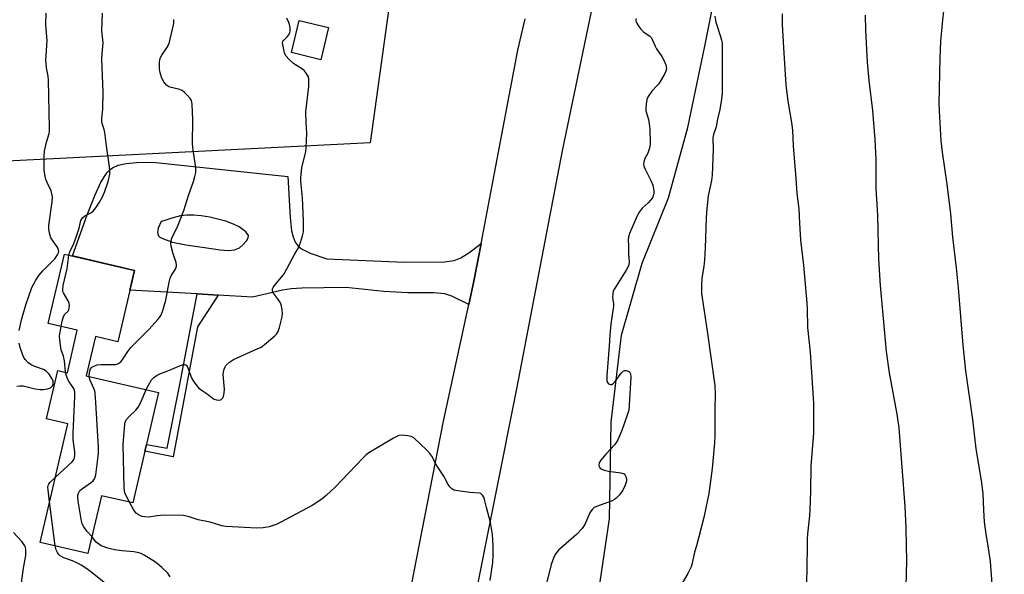
# Model space of a CAD drawing. Units: inches. Extents: x 1189770 to 1195770, y 545456 to 549457.
# Drawn here: x 1194267 to 1194605, y 548990 to 549180 of the extents above; entities that cross this region are included whole.
import ezdxf

# ---------------------------------------------------------------- set-up
doc = ezdxf.new("R2010")
doc.units = ezdxf.units.IN
doc.header["$MEASUREMENT"] = 0
for name, color, linetype in [('BLDG-Footprint', 5, 'Continuous'), ('NTRL-Farm Land', 3, 'Continuous'), ('NTRL-Trees', 3, 'Continuous'), ('TRANS-Driveway', 251, 'Continuous'), ('TRANS-Non Street Sidewalk', 7, 'Continuous'), ('TRANS-Road', 130, 'Continuous'), ('Undefined', 1, 'Continuous')]:
    doc.layers.add(name, color=color, linetype=linetype)

msp = doc.modelspace()

# ---------------------------------------------------------------- linework, layer by layer
at = {"layer": 'BLDG-Footprint'}
for points, elevation in [([(1194372.84, 549177.78), (1194370.16, 549166.73), (1194360.11, 549169.17), (1194362.79, 549180.22)], 500.42), ([(1194306.26, 549094.48), (1194300.55, 549069.99), (1194292.87, 549071.78), (1194289.74, 549058.35), (1194314.56, 549052.56), (1194305.73, 549014.68), (1194294.97, 549017.18), (1194290.35, 548997.36), (1194273.96, 549001.18), (1194283.45, 549041.86), (1194276.13, 549043.57), (1194279.99, 549060.12), (1194283.27, 549059.36), (1194286.67, 549073.93), (1194276.74, 549076.24), (1194282.3, 549100.07)], 497.36)]:
    msp.add_lwpolyline(points, close=True, dxfattribs=dict(at, elevation=elevation))
at = {"layer": 'NTRL-Farm Land'}
msp.add_lwpolyline([(1194464.64, 548978.42), (1194469.11, 549009.23), (1194469.68, 549042.45), (1194473.23, 549072.28), (1194480.37, 549096.9), (1194489.37, 549119.38), (1194496.05, 549143.53), (1194501.88, 549171.43), (1194510.8, 549216.08), (1194517.86, 549249.13), (1194523.93, 549275.5), (1194532.16, 549305.41), (1194547.07, 549336.08), (1194565.91, 549369.83), (1194581.13, 549393.17), (1194623.9, 549437.99)], dxfattribs=at)
at = {"layer": 'NTRL-Trees'}
msp.add_lwpolyline([(1194387.11, 549138.19), (1194233.01, 549130.4), (1194060.35, 549201.18), (1193965.31, 549280.06), (1193999.19, 549405.06), (1193991.53, 549456.26), (1194167.01, 549456.25), (1194163.87, 549445.55), (1194107.66, 549351.49), (1194128.59, 549292.73), (1194190.47, 549275.72), (1194326, 549235.06), (1194393.93, 549187.89)], close=True, dxfattribs=at)
at = {"layer": 'TRANS-Driveway'}
for points in [[(1194425.11, 549103.71, 0), (1194422.64, 549090.73, 0), (1194420.92, 549082.74, 0), (1194415.15, 549085.6, 0), (1194412.65, 549086.48, 0), (1194408.88, 549086.81, 0), (1194400, 549086.79, 0), (1194391.75, 549087.27, 0), (1194378.8, 549088.61, 0), (1194363.67, 549088.33, 0), (1194360.03, 549088.09, 0), (1194357.04, 549087.68, 0), (1194346.73, 549085.26, 0), (1194334.95, 549085.95, 0), (1194327.81, 549086.37, 0), (1194304.69, 549087.73, 0), (1194306.26, 549094.48, 0), (1194285, 549099.44, 0), (1194290.03, 549113.48, 0), (1194292.78, 549120.44, 0), (1194294.8, 549124.73, 0), (1194296.89, 549128, 0), (1194297.9, 549129.07, 0), (1194298.73, 549129.69, 0), (1194300.69, 549130.51, 0), (1194303.44, 549131.09, 0), (1194306.96, 549131.43, 0), (1194312.58, 549131.62, 0), (1194358.83, 549126.66, 0), (1194359.63, 549112.65, 0), (1194360.18, 549108, 0), (1194360.69, 549105.92, 0), (1194361.42, 549104.16, 0), (1194362.42, 549102.74, 0), (1194363.55, 549101.81, 0), (1194366.53, 549100.41, 0), (1194372.26, 549098.42, 0), (1194398.91, 549097.27, 0), (1194412.57, 549097.39, 0), (1194415.86, 549097.9, 0), (1194418.17, 549098.78, 0), (1194420.88, 549100.54, 0)], [(1194329.1, 549113.21, 0), (1194326.52, 549113.41, 0), (1194324.14, 549113.4, 0), (1194322.06, 549113.16, 0), (1194319.05, 549112.38, 0), (1194316.65, 549111.59, 0), (1194315.44, 549111.2, 0), (1194314.36, 549108.9, 0), (1194314.24, 549107.56, 0), (1194314.46, 549106.39, 0), (1194315.01, 549105.91, 0), (1194316.22, 549105.26, 0), (1194319.32, 549104.15, 0), (1194323.85, 549103.21, 0), (1194330.35, 549102.31, 0), (1194335.66, 549101.48, 0), (1194338.42, 549101.26, 0), (1194340.58, 549101.46, 0), (1194342.29, 549102.19, 0), (1194343.47, 549103.22, 0), (1194344.68, 549104.58, 0), (1194345.31, 549105.59, 0), (1194345.43, 549106.43, 0), (1194344.49, 549107.68, 0), (1194342.2, 549109.38, 0), (1194340.25, 549110.36, 0), (1194337.66, 549111.35, 0), (1194332.11, 549112.76, 0)]]:
    msp.add_polyline3d(points, close=True, dxfattribs=at)
at = {"layer": 'TRANS-Non Street Sidewalk'}
msp.add_lwpolyline([(1194334.95, 549085.95), (1194327.9, 549075.06), (1194319.56, 549030.55), (1194309.87, 549032.44), (1194310.41, 549034.77), (1194317.46, 549033.5), (1194321.62, 549054.16), (1194327.81, 549086.37)], close=True, dxfattribs=at)
at = {"layer": 'TRANS-Road'}
for points in [[(1194468.75, 549211.42), (1194452.9, 549135.43), (1194437.26, 549053.78), (1194422.56, 548979.83)], [(1194382.88, 548892.1), (1194412.3, 549042.73), (1194420.92, 549082.74), (1194422.64, 549090.73), (1194425.11, 549103.71), (1194437.69, 549169.97), (1194440.24, 549180.71)]]:
    msp.add_lwpolyline(points, dxfattribs=at)
at = {"layer": 'Undefined'}
for p, q in [((1194279.09, 549000, 496), (1194277.2, 549015.07, 496)), ((1194279.09, 548999.99, 496), (1194279.09, 549000, 496))]:
    msp.add_line(p, q, dxfattribs=at)
for points, elevation in [([(1194584.35, 549189.46), (1194583.31, 549180.44), (1194582.7, 549173.04), (1194582.39, 549167.24), (1194582.09, 549151.62), (1194582.27, 549147.13), (1194582.82, 549138.95), (1194583.23, 549135.05), (1194584.88, 549124.04), (1194586.07, 549113.81), (1194586.75, 549105.86), (1194587.98, 549095.32), (1194588.66, 549088.47), (1194590.29, 549068.81), (1194591.27, 549059.99), (1194593.65, 549043.37), (1194594.8, 549033.28), (1194596.64, 549022.41), (1194597.15, 549017.97), (1194597.36, 549012.24), (1194597.68, 549008.23), (1194598.22, 549004), (1194598.9, 549000)], 492), ([(1194266.8, 549073.87), (1194267.54, 549077.52), (1194269, 549082.7), (1194271.15, 549088.58), (1194272.47, 549091.06), (1194273.52, 549092.74), (1194274.83, 549094.28), (1194278.2, 549097.58), (1194279, 549098.44), (1194279.93, 549099.85), (1194280.23, 549100.53), (1194280.33, 549100.97), (1194280.29, 549101.43), (1194279.98, 549102.16), (1194277.64, 549105.6), (1194277.33, 549106.41), (1194277.14, 549107.26), (1194276.96, 549108.72), (1194276.96, 549109.87), (1194278.12, 549117.94), (1194278.17, 549119.65), (1194278.01, 549120.72), (1194277.72, 549121.77), (1194276.36, 549124.62), (1194275.94, 549125.69), (1194275.53, 549127.4), (1194275.36, 549128.86), (1194275.33, 549133.56), (1194275.43, 549135.31), (1194276.07, 549138.44), (1194277.03, 549141.37), (1194277.18, 549142.36), (1194277.21, 549143.2), (1194276.8, 549159.73), (1194276.66, 549161.14), (1194276.13, 549163.9), (1194275.94, 549166.75), (1194275.97, 549168.21), (1194276.33, 549173.29), (1194275.99, 549177.36), (1194275.94, 549178.84), (1194276.01, 549182.71)], 494), ([(1194283.83, 549099.71), (1194284.16, 549100.85), (1194285.53, 549103.72), (1194286.43, 549106.19), (1194287.29, 549108.97), (1194287.88, 549111.6), (1194288.48, 549112.44), (1194289.3, 549113.15), (1194289.99, 549113.57), (1194291.38, 549114.2), (1194292.17, 549114.79), (1194293.02, 549115.89), (1194294.3, 549117.86), (1194295.34, 549119.67), (1194296, 549121.31), (1194297.22, 549124.93), (1194297.8, 549127.48), (1194297.84, 549128.33), (1194297.68, 549130.01), (1194296.66, 549137.19), (1194296.13, 549141.71), (1194295.89, 549142.79), (1194295.2, 549144.84), (1194295.05, 549145.91), (1194295.07, 549146.72), (1194295.42, 549149.76), (1194295.55, 549155.61), (1194295.12, 549167.09), (1194295.19, 549168.8), (1194295.53, 549172.47), (1194295.47, 549173.51), (1194295.08, 549176.66), (1194295.32, 549182.75)], 496), ([(1194528.39, 549182.46), (1194528.39, 549178.78), (1194528.78, 549170.85), (1194529.65, 549158.16), (1194530.34, 549152.49), (1194531.58, 549145.16), (1194531.88, 549142.56), (1194532.19, 549137.24), (1194533, 549125.95), (1194533.44, 549120.87), (1194534.05, 549115.56), (1194534.27, 549110.7), (1194534.66, 549104.82), (1194535.67, 549096.24), (1194536.79, 549083.19), (1194536.9, 549081.18), (1194537.01, 549074.84), (1194537.99, 549066.39), (1194539.15, 549048.93), (1194539.14, 549038.65), (1194538.17, 549027.37), (1194538.13, 549018.86), (1194537.91, 549012.33), (1194537.75, 549010.26), (1194537.01, 549004.05), (1194536.91, 549002.26), (1194536.91, 549000)], 496), ([(1194290.77, 549058.11), (1194290.9, 549059.6), (1194291.21, 549060.65), (1194291.7, 549061.23), (1194292.4, 549061.64), (1194293.45, 549062.03), (1194294.86, 549062.2), (1194299.84, 549062.22), (1194300.64, 549062.44), (1194301.58, 549063.07), (1194302.32, 549063.96), (1194304.03, 549066.69), (1194305.02, 549068.03), (1194311.34, 549074.28), (1194314.35, 549077.59), (1194314.91, 549078.28), (1194315.36, 549079.02), (1194315.88, 549080.36), (1194317.05, 549084.27), (1194318.17, 549090.37), (1194318.51, 549091.79), (1194319.02, 549092.84), (1194320.31, 549094.83), (1194320.71, 549095.87), (1194320.73, 549096.4), (1194320.58, 549097.2), (1194319.57, 549100.17), (1194318.92, 549102.73), (1194318.77, 549103.87), (1194318.86, 549104.7), (1194319.14, 549105.51), (1194321.19, 549109.78), (1194323.27, 549115.06), (1194324.9, 549120.47), (1194326.54, 549124.92), (1194327.01, 549126.62), (1194327.31, 549128.06), (1194327.37, 549128.92), (1194327.31, 549129.77), (1194326.39, 549135.68), (1194326.13, 549137.9), (1194326.26, 549146.25), (1194326.08, 549151.33), (1194325.97, 549152.19), (1194325.81, 549152.74), (1194325.39, 549153.43), (1194324.47, 549154.5), (1194323.46, 549155.49), (1194322.6, 549156.12), (1194321.43, 549156.67), (1194318.46, 549157.29), (1194317.96, 549157.5), (1194317.31, 549158.02), (1194316.4, 549159.13), (1194315.67, 549160.37), (1194315.08, 549162.22), (1194314.88, 549163.61), (1194314.9, 549165.92), (1194315.13, 549167.3), (1194315.63, 549168.26), (1194317.4, 549170.8), (1194318.17, 549172.33), (1194318.57, 549173.74), (1194319.79, 549179.17), (1194319.81, 549180.55)], 498), ([(1194310.33, 549053.55), (1194311.08, 549055.14), (1194312.15, 549056.88), (1194312.93, 549057.68), (1194314.04, 549058.51), (1194315.03, 549059.02), (1194317.72, 549060.01), (1194322.02, 549061.83), (1194322.79, 549062.09), (1194323.52, 549062.16), (1194324.02, 549061.95), (1194324.46, 549061.41), (1194325.59, 549058.18), (1194326.13, 549056.98), (1194327.29, 549055.29), (1194328.25, 549054.2), (1194329.17, 549053.49), (1194331.26, 549052.07), (1194332.88, 549050.78), (1194333.61, 549050.32), (1194334.37, 549050.07), (1194335.15, 549049.98), (1194335.85, 549050.09), (1194336.25, 549050.37), (1194336.58, 549050.77), (1194336.83, 549051.23), (1194337.06, 549052.3), (1194337.11, 549053.72), (1194336.76, 549057.53), (1194336.72, 549058.72), (1194336.83, 549059.55), (1194337.09, 549060.63), (1194337.38, 549061.39), (1194337.66, 549061.84), (1194338.86, 549062.97), (1194340.28, 549063.89), (1194348.41, 549067.5), (1194349.71, 549068.18), (1194350.87, 549069.03), (1194354.4, 549071.99), (1194354.99, 549072.61), (1194355.57, 549073.53), (1194356.04, 549074.87), (1194356.9, 549078.56), (1194357, 549079.7), (1194356.9, 549080.85), (1194356.65, 549082.26), (1194356.31, 549083.35), (1194355.72, 549084.32), (1194353.98, 549086.63), (1194353.67, 549087.37), (1194353.67, 549088.11), (1194353.89, 549088.57), (1194354.35, 549089.25), (1194356.73, 549092.15), (1194357.57, 549093.32), (1194361.26, 549100.14), (1194362.5, 549102.25), (1194363.23, 549104.07), (1194363.9, 549106.27), (1194364.22, 549107.65), (1194364.29, 549109.09), (1194364.23, 549111.41), (1194363.87, 549119.36), (1194363.35, 549125.06), (1194363.31, 549126.24), (1194363.7, 549129.75), (1194364.99, 549135.1), (1194365.2, 549136.55), (1194365.43, 549141.48), (1194365.12, 549145.17), (1194365.1, 549148.91), (1194366.05, 549157.52), (1194366.12, 549158.95), (1194366.08, 549160.07), (1194365.94, 549160.81), (1194365.66, 549161.44), (1194365.2, 549162.15), (1194364.46, 549163.02), (1194363.58, 549163.75), (1194361.51, 549164.95), (1194360.78, 549165.45), (1194359.24, 549166.87), (1194358.28, 549167.98), (1194357.89, 549168.76), (1194357.62, 549169.61), (1194357.22, 549171.36), (1194357.1, 549172.49), (1194357.19, 549172.99), (1194357.46, 549173.43), (1194358.67, 549174.62), (1194359.18, 549175.29), (1194359.52, 549176.05), (1194359.62, 549176.58), (1194359.64, 549177.68), (1194359.49, 549178.77), (1194359.22, 549179.52), (1194358.53, 549180.93)], 500), ([(1194505.3, 549181.66), (1194505.61, 549179.66), (1194507.24, 549174.75), (1194507.61, 549173.41), (1194507.75, 549172.58), (1194507.81, 549170.86), (1194507.76, 549155.24), (1194507.6, 549153.17), (1194507.02, 549149.63), (1194506.2, 549146.38), (1194505.73, 549143.75), (1194504.79, 549141.04), (1194504.57, 549139.95), (1194504.66, 549135.96), (1194504.38, 549127.1), (1194504.15, 549125.35), (1194503.03, 549120.07), (1194502.4, 549114.39), (1194502.26, 549112.35), (1194501.97, 549102.18), (1194501.73, 549098.14), (1194501.5, 549095.83), (1194500.78, 549091.83), (1194500.7, 549089.47), (1194500.76, 549086.49), (1194500.9, 549085.01), (1194502.7, 549073.58), (1194505.24, 549054.99), (1194505.38, 549052.04), (1194505.26, 549046.76), (1194505.25, 549037.61), (1194505.13, 549035.31), (1194504.38, 549026.46), (1194503.18, 549017.98), (1194501.52, 549009.67), (1194498.95, 549000)], 498), ([(1194556.78, 549181.97), (1194556.92, 549176.82), (1194557.53, 549165.88), (1194558.07, 549159.64), (1194559.33, 549149.29), (1194560.16, 549139.4), (1194560.48, 549132.53), (1194560.54, 549122.55), (1194561.02, 549113.28), (1194561.38, 549098.36), (1194561.93, 549089.33), (1194563.05, 549077.91), (1194564.04, 549066.66), (1194565.11, 549059.28), (1194567.64, 549045.09), (1194568.35, 549040.51), (1194570.37, 549013.5), (1194570.78, 549006.18), (1194570.93, 549000)], 494), ([(1194281.11, 549075.22), (1194281.44, 549077.07), (1194281.91, 549078.63), (1194282.41, 549079.42), (1194283.55, 549080.47), (1194283.78, 549080.91), (1194283.95, 549081.67), (1194284, 549082.47), (1194283.86, 549083.26), (1194283.52, 549084.02), (1194281.97, 549086.75), (1194281.78, 549087.26), (1194281.68, 549088), (1194281.81, 549089.28), (1194283.18, 549095.12), (1194283.83, 549099.71)], 496), ([(1194282.67, 549059.5), (1194282.26, 549063.45), (1194281.9, 549065.02), (1194281.17, 549067.18), (1194280.65, 549070.55), (1194280.63, 549071.97), (1194281.11, 549075.22)], 496), ([(1194265.98, 549054.72), (1194267.04, 549054.84), (1194268.11, 549054.81), (1194272.29, 549053.85), (1194274, 549053.65), (1194275.14, 549053.64), (1194276.47, 549053.84), (1194277.44, 549054.23), (1194278.18, 549054.85), (1194278.38, 549055.24), (1194278.46, 549055.66), (1194278.36, 549056.53), (1194277.95, 549057.43), (1194276.99, 549058.84), (1194276.05, 549059.86), (1194275.04, 549060.42), (1194272.08, 549061.48), (1194271.05, 549061.93), (1194269.87, 549062.79), (1194268.85, 549063.86), (1194268.39, 549064.58), (1194268.03, 549065.35), (1194267.04, 549068.01), (1194266.81, 549069.45)], 494), ([(1194279.18, 549023.56), (1194284.95, 549028.83), (1194285.61, 549029.75), (1194285.85, 549030.81), (1194285.8, 549032.25), (1194285.31, 549036.36), (1194285.23, 549038.68), (1194285.89, 549051.23), (1194285.87, 549052.71), (1194285.76, 549053.24), (1194285.45, 549053.96), (1194283.85, 549056.28), (1194283.43, 549057), (1194282.93, 549058.27), (1194282.67, 549059.5)], 496), ([(1194291.7, 549003.16), (1194289.92, 549005.06), (1194288.92, 549006.53), (1194288.38, 549007.56), (1194288.14, 549008.39), (1194287.88, 549009.82), (1194287.01, 549015.32), (1194286.87, 549016.76), (1194286.91, 549017.3), (1194287.1, 549018.04), (1194287.31, 549018.5), (1194287.61, 549018.92), (1194288.45, 549019.64), (1194291.53, 549021.77), (1194292.14, 549022.33), (1194292.62, 549022.97), (1194292.83, 549023.48), (1194293.02, 549024.32), (1194293.98, 549031.61), (1194293.97, 549033.88), (1194293.06, 549049.16), (1194292.78, 549052.31), (1194292.65, 549053.15), (1194292.41, 549053.95), (1194290.93, 549057.05), (1194290.77, 549058.11)], 498), ([(1194304.57, 549014.95), (1194303.11, 549017.87), (1194302.84, 549018.8), (1194302.71, 549019.89), (1194302.39, 549034.79), (1194302.94, 549041.74), (1194303.12, 549042.56), (1194303.52, 549043.28), (1194304.49, 549044.34), (1194306.73, 549046.48), (1194307.5, 549047.5), (1194308.68, 549049.73), (1194310.33, 549053.55)], 500), ([(1194429.25, 549000), (1194429.03, 549003.86), (1194428.32, 549007.95), (1194426.96, 549013.14), (1194426.33, 549015.93), (1194426.05, 549016.72), (1194425.62, 549017.4), (1194425.05, 549017.91), (1194424.54, 549018.08), (1194421.3, 549018.3), (1194417.16, 549018.81), (1194415.75, 549019.11), (1194415.05, 549019.5), (1194414.5, 549020.11), (1194413.86, 549021.07), (1194412.4, 549023.86), (1194409.88, 549027.62), (1194408.23, 549030.72), (1194407.58, 549031.69), (1194406.58, 549032.75), (1194402.1, 549036.98), (1194401.13, 549037.53), (1194400.05, 549037.76), (1194397.78, 549037.9), (1194396.96, 549037.81), (1194396.42, 549037.63), (1194395.12, 549036.94), (1194386.7, 549031.89), (1194385.76, 549031.2), (1194384.71, 549030.18), (1194375.13, 549020.09), (1194372.06, 549017.26), (1194370.53, 549016.01), (1194367.21, 549013.85), (1194356.45, 549008.05), (1194354.86, 549007.32), (1194352.44, 549006.47), (1194350.38, 549006.13), (1194348.3, 549005.99), (1194337.63, 549006.58), (1194336.19, 549006.88), (1194332.28, 549008.1), (1194328.18, 549008.94), (1194324.7, 549010.04), (1194322.99, 549010.34), (1194316.37, 549010.51), (1194314.05, 549010.32), (1194311.19, 549009.86), (1194309.73, 549009.89), (1194308.89, 549010.09), (1194308.09, 549010.41), (1194307.34, 549010.8), (1194306.9, 549011.13), (1194306.04, 549012.26), (1194304.57, 549014.95)], 500), ([(1194277.2, 549015.07), (1194276.66, 549019.24), (1194276.63, 549020.1), (1194276.71, 549020.64), (1194276.9, 549021.08), (1194277.31, 549021.67), (1194279.18, 549023.56)], 496), ([(1194268.72, 549000), (1194267.67, 549001.46), (1194264.76, 549004.53)], 494), ([(1194294.87, 549000), (1194293.21, 549001.27), (1194291.7, 549003.16)], 498), ([(1194266.71, 548977.9), (1194267.16, 548981.76), (1194267.69, 548988.19), (1194268.27, 548992.33), (1194269.05, 548996.67), (1194269.02, 548998.58), (1194268.89, 548999.52), (1194268.72, 549000)], 494), ([(1194297.53, 548986.17), (1194291.35, 548991.11), (1194289.95, 548992.14), (1194288.03, 548993.32), (1194286.56, 548994.11), (1194285.05, 548994.78), (1194282.07, 548995.88), (1194280.85, 548996.59), (1194280.24, 548997.15), (1194279.91, 548997.65), (1194279.47, 548998.66), (1194279.09, 548999.99)], 496), ([(1194318.54, 548989.39), (1194317.72, 548990.56), (1194315.68, 548992.55), (1194313.5, 548994.39), (1194309.57, 548996.78), (1194308.55, 548997.3), (1194307.76, 548997.58), (1194306.12, 548997.95), (1194301.9, 548998.28), (1194299.41, 548998.65), (1194297.13, 548999.21), (1194294.87, 549000)], 498), ([(1194428.29, 548988.11), (1194429.11, 548994.3), (1194429.23, 548996.81), (1194429.25, 549000)], 500), ([(1194453.35, 549000), (1194451.68, 548998.55), (1194450.73, 548997.33), (1194450.08, 548996.05), (1194449.2, 548993.55), (1194447.5, 548986.56)], 500), ([(1194498.95, 549000), (1194498.34, 548997.81), (1194497.56, 548994.05), (1194497.19, 548992.82), (1194496.05, 548990.49), (1194493.38, 548986.04)], 498), ([(1194536.91, 549000), (1194536.87, 548992.48), (1194536.66, 548987.43)], 496), ([(1194570.93, 549000), (1194570.98, 548994.83), (1194570.74, 548986)], 494), ([(1194598.9, 549000), (1194599.74, 548994.56), (1194600.21, 548986.9)], 492)]:
    msp.add_lwpolyline(points, dxfattribs=dict(at, elevation=elevation))
msp.add_polyline3d([(1194478.28, 549180.9, 500), (1194478.18, 549180.41, 500), (1194478.22, 549179.93, 500), (1194478.5, 549179.23, 500), (1194479.21, 549178.07, 500), (1194479.89, 549177.17, 500), (1194480.82, 549176.28, 500), (1194483.03, 549174.8, 500), (1194483.59, 549174.2, 500), (1194483.96, 549173.48, 500), (1194484.77, 549171.39, 500), (1194485.25, 549170.42, 500), (1194487.14, 549167.83, 500), (1194487.71, 549166.82, 500), (1194488.44, 549164.93, 500), (1194488.63, 549164.12, 500), (1194488.66, 549163.59, 500), (1194488.45, 549162.81, 500), (1194488.08, 549162.03, 500), (1194486.04, 549158.5, 500), (1194485.52, 549157.85, 500), (1194483.67, 549155.93, 500), (1194482.37, 549154.16, 500), (1194481.96, 549153.14, 500), (1194481.7, 549151.45, 500), (1194481.61, 549150.02, 500), (1194481.67, 549149.18, 500), (1194482.59, 549146.2, 500), (1194482.82, 549144.74, 500), (1194482.96, 549142.95, 500), (1194483.14, 549138.06, 500), (1194482.98, 549136.9, 500), (1194482.69, 549135.75, 500), (1194482.26, 549134.65, 500), (1194481.21, 549132.61, 500), (1194480.92, 549131.62, 500), (1194480.86, 549130.87, 500), (1194480.97, 549130.18, 500), (1194481.34, 549129.21, 500), (1194483.43, 549125.06, 500), (1194483.98, 549123.73, 500), (1194484.32, 549121.78, 500), (1194484.33, 549120.93, 500), (1194484.26, 549120.39, 500), (1194483.86, 549119.39, 500), (1194483.21, 549118.5, 500), (1194482.46, 549117.67, 500), (1194480.33, 549115.76, 500), (1194479.32, 549114.45, 500), (1194478.68, 549113.19, 500), (1194476.01, 549107.11, 500), (1194475.63, 549106.02, 500), (1194475.52, 549104.97, 500), (1194475.63, 549102.73, 500), (1194475.64, 549100.04, 500), (1194475.91, 549097.37, 500), (1194475.78, 549096.34, 500), (1194475.44, 549095.57, 500), (1194474.88, 549094.58, 500), (1194470.84, 549088.15, 500), (1194470.46, 549087.38, 500), (1194470.26, 549086.57, 500), (1194470.24, 549085.16, 500), (1194470.49, 549083.02, 500), (1194470.5, 549082.17, 500), (1194469.64, 549076.02, 500), (1194469.23, 549072.34, 500), (1194469.03, 549068.51, 500), (1194468.2, 549058.39, 500), (1194468.22, 549056.66, 500), (1194468.43, 549055.99, 500), (1194468.86, 549055.5, 500), (1194469.5, 549055.3, 500), (1194469.96, 549055.34, 500), (1194470.57, 549055.74, 500), (1194471.14, 549056.34, 500), (1194473.17, 549059.19, 500), (1194473.91, 549059.96, 500), (1194474.36, 549060.14, 500), (1194474.86, 549060.15, 500), (1194475.6, 549059.95, 500), (1194475.99, 549059.68, 500), (1194476.33, 549059, 500), (1194476.45, 549057.89, 500), (1194475.92, 549048.18, 500), (1194475.74, 549046.5, 500), (1194475.37, 549045.11, 500), (1194473.38, 549039.58, 500), (1194472.03, 549036.35, 500), (1194471.5, 549035.41, 500), (1194471, 549034.75, 500), (1194467.87, 549031.38, 500), (1194466.16, 549029.41, 500), (1194465.62, 549028.48, 500), (1194465.5, 549027.58, 500), (1194465.63, 549027.08, 500), (1194465.92, 549026.66, 500), (1194466.53, 549026.25, 500), (1194467.28, 549025.96, 500), (1194468.83, 549025.59, 500), (1194473.1, 549025.01, 500), (1194474.14, 549024.65, 500), (1194474.58, 549024.24, 500), (1194474.81, 549023.78, 500), (1194474.98, 549022.98, 500), (1194474.98, 549022.15, 500), (1194474.58, 549020.83, 500), (1194473.71, 549019.07, 500), (1194472.54, 549017.42, 500), (1194471.35, 549016.16, 500), (1194470.88, 549015.84, 500), (1194470.08, 549015.46, 500), (1194464.72, 549013.53, 500), (1194463.95, 549013.12, 500), (1194463.35, 549012.6, 500), (1194462.84, 549011.99, 500), (1194462.41, 549011.28, 500), (1194460.7, 549007.35, 500), (1194460.29, 549006.61, 500), (1194459.8, 549005.93, 500), (1194457.87, 549003.86, 500), (1194453.35, 549000, 500)], dxfattribs=at)

doc.saveas('drawing.dxf')
